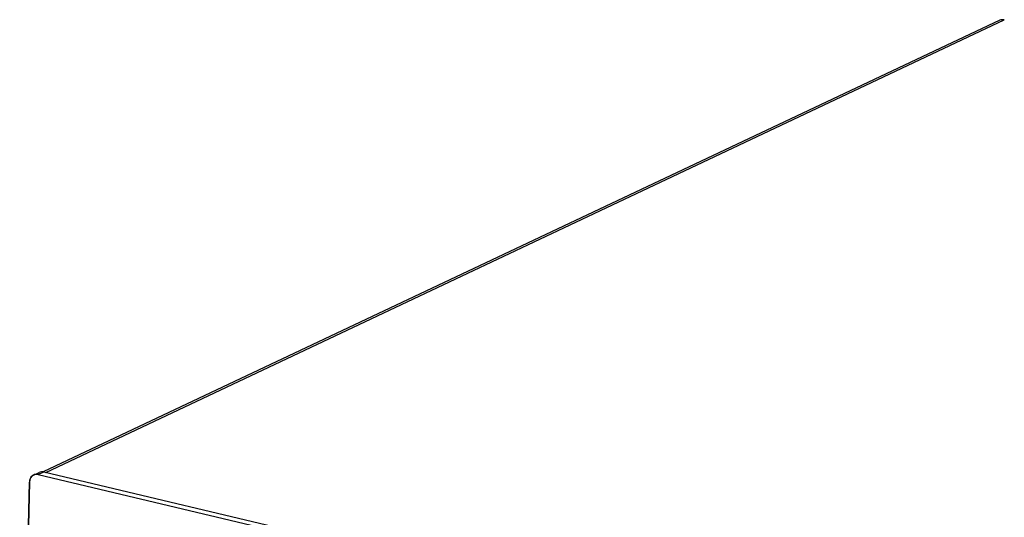
# Model space of a CAD drawing. Extents: x 0 to 594, y 0 to 420.
# Drawn here: x 444 to 483, y 370 to 389 of the extents above; entities that cross this region are included whole.
import ezdxf

# ---------------------------------------------------------------- set-up
doc = ezdxf.new("R2010")
doc.units = 0
doc.layers.get('0').update_dxf_attribs({"linetype": 'CONTINUOUS'})

msp = doc.modelspace()

# ---------------------------------------------------------------- linework, layer by layer
at = {"color": 7}
for p, q in [((482.588, 389.462), (445.112, 371.767)), ((445.21, 371.745), (482.768, 389.479)), ((444.911, 371.659), (514.041, 355.292)), ((444.911, 371.659), (514.041, 355.292)), ((445.132, 371.763), (514.261, 355.396))]:
    msp.add_line(p, q, dxfattribs=at)
at = {"color": 7, "ltscale": 0.006095}
for p, q in [((444.732, 371.643), (444.952, 371.747)), ((444.911, 371.659), (445.132, 371.763))]:
    msp.add_line(p, q, dxfattribs=at)
at = {"color": 7, "ltscale": 0.398014}
msp.add_line((444.19, 355.444), (444.569, 371.36), dxfattribs=at)
at = {"color": 7, "ltscale": 0.099772}
msp.add_line((444.569, 371.36), (444.474, 367.37), dxfattribs=at)
at = {"color": 7}
msp.add_arc((482.701, 389.216), 0.271, 75.6576, 114.5171, dxfattribs=at)
for centre, start_param, end_param in [((444.902, 371.281), 2.577438, 4.148234), ((444.902, 371.281), 3.141488, 4.148234), ((444.902, 371.281), 2.577438, 3.141488), ((445.123, 371.385), 2.577438, 3.141488)]:
    msp.add_ellipse(centre, major_axis=(0.171, -0.362), ratio=0.792769, start_param=start_param, end_param=end_param, dxfattribs=at)

doc.saveas('drawing.dxf')
